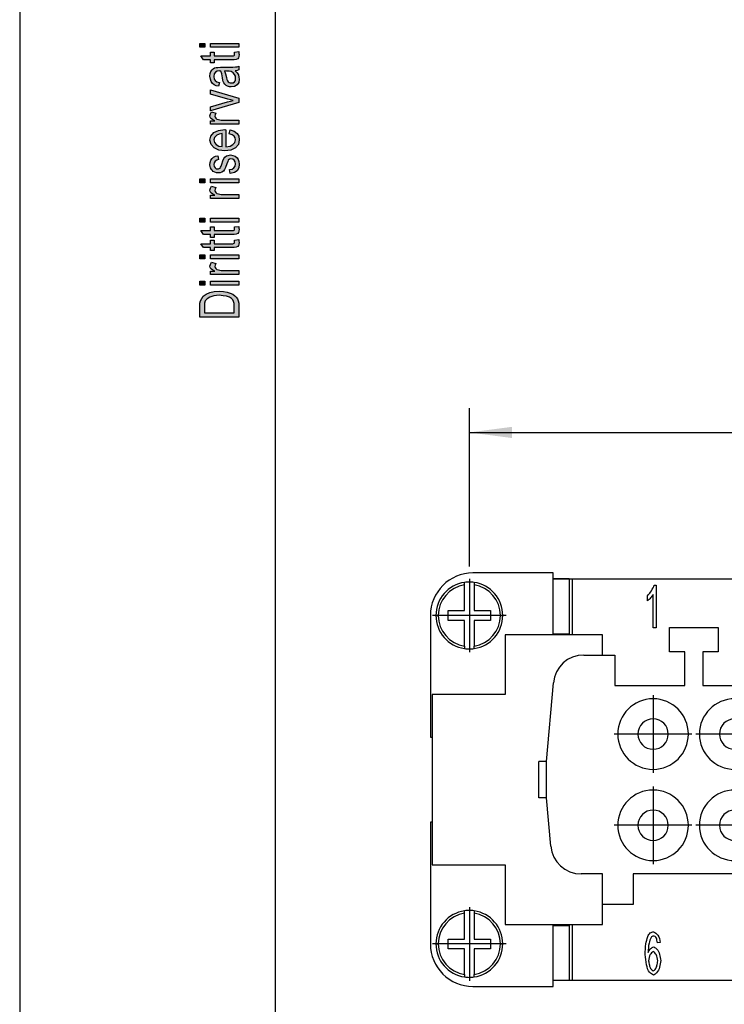
# Model space of a CAD drawing. Units: millimetres. Extents: x -1570 to -1360, y 712 to 1009.
# Drawn here: x -1570 to -1513, y 778 to 859 of the extents above; entities that cross this region are included whole.
import ezdxf

# ---------------------------------------------------------------- set-up
doc = ezdxf.new("R2010")
doc.units = ezdxf.units.MM
doc.linetypes.add('DOT_CENTER', pattern=[14, 12, -1, 0, -1])
doc.layers.add('1', color=7, linetype='Continuous')
doc.styles.add('CONVERTER_11', font='simplex.shx', dxfattribs={"width": 0.95})
doc.dimstyles.new('ME10_DIM_15', dxfattribs={"dimtxt": 3.5, "dimasz": 3.5, "dimexe": 2, "dimexo": 1, "dimgap": 1.5, "dimtad": 1, "dimdsep": 46, "dimtxsty": 'CONVERTER_11', "dimsah": 1, "dimcen": 0.09, "dimclrd": 7, "dimclre": 7, "dimclrt": 7, "dimadec": 0, "dimazin": 0, "dimtfac": 1, "dimtdec": 4, "dimtix": 1, "dimtmove": 0, "dimatfit": 3, "dimfxl": 1, "dimtolj": 1, "dimtzin": 0, "dimarcsym": 0})

# ---------------------------------------------------------------- blocks, each defined once
blk = doc.blocks.new('_formato_A4', base_point=(-1465.45, 860.5))
at = {"layer": '1', "linetype": 'Continuous'}
for points in [[(-1555.236, 856.276), (-1555.654, 856.276), (-1555.654, 856.596), (-1555.236, 856.596)], [(-1552.45, 856.276), (-1554.778, 856.276), (-1554.778, 856.596), (-1552.45, 856.596)], [(-1552.788, 855.876), (-1552.45, 855.924), (-1552.45, 855.78), (-1552.41, 855.684), (-1552.45, 855.524), (-1552.47, 855.412), (-1552.53, 855.332), (-1552.649, 855.284), (-1552.828, 855.252), (-1553.127, 855.252), (-1554.48, 855.252), (-1554.48, 855.012), (-1554.778, 855.012), (-1554.778, 855.252), (-1555.336, 855.252), (-1555.574, 855.572), (-1554.778, 855.572), (-1554.778, 855.876), (-1554.48, 855.876), (-1554.48, 855.572), (-1553.107, 855.572), (-1552.948, 855.572), (-1552.868, 855.588), (-1552.828, 855.604), (-1552.808, 855.636), (-1552.788, 855.668), (-1552.788, 855.732), (-1552.788, 855.78)], [(-1552.45, 851.748), (-1554.778, 851.06), (-1554.778, 851.396), (-1553.365, 851.796), (-1553.127, 851.844), (-1552.908, 851.908), (-1553.107, 851.956), (-1553.346, 852.02), (-1554.778, 852.42), (-1554.778, 852.772), (-1552.45, 852.1)], [(-1552.45, 849.972), (-1554.778, 849.972), (-1554.778, 850.244), (-1554.42, 850.244), (-1554.619, 850.34), (-1554.739, 850.436), (-1554.798, 850.532), (-1554.818, 850.644), (-1554.778, 850.804), (-1554.699, 850.98), (-1554.341, 850.868), (-1554.4, 850.74), (-1554.42, 850.628), (-1554.4, 850.532), (-1554.341, 850.452), (-1554.241, 850.372), (-1554.122, 850.34), (-1553.883, 850.292), (-1553.664, 850.292), (-1552.45, 850.292)], [(-1553.147, 845.908), (-1553.206, 846.228), (-1552.987, 846.26), (-1552.848, 846.356), (-1552.749, 846.5), (-1552.729, 846.692), (-1552.749, 846.868), (-1552.828, 846.996), (-1552.948, 847.076), (-1553.087, 847.108), (-1553.206, 847.076), (-1553.306, 847.012), (-1553.346, 846.884), (-1553.425, 846.692), (-1553.525, 846.404), (-1553.624, 846.228), (-1553.704, 846.1), (-1553.843, 846.02), (-1553.982, 845.972), (-1554.142, 845.956), (-1554.281, 845.956), (-1554.42, 846.004), (-1554.54, 846.068), (-1554.639, 846.164), (-1554.699, 846.244), (-1554.758, 846.356), (-1554.798, 846.484), (-1554.818, 846.628), (-1554.798, 846.82), (-1554.739, 846.996), (-1554.639, 847.14), (-1554.52, 847.252), (-1554.36, 847.316), (-1554.161, 847.364), (-1554.102, 847.044), (-1554.261, 846.996), (-1554.38, 846.916), (-1554.46, 846.788), (-1554.5, 846.644), (-1554.46, 846.468), (-1554.4, 846.356), (-1554.301, 846.292), (-1554.181, 846.276), (-1554.122, 846.276), (-1554.062, 846.308), (-1553.982, 846.34), (-1553.943, 846.42), (-1553.903, 846.5), (-1553.843, 846.676), (-1553.744, 846.948), (-1553.664, 847.124), (-1553.584, 847.252), (-1553.465, 847.348), (-1553.306, 847.396), (-1553.127, 847.428), (-1552.928, 847.396), (-1552.749, 847.332), (-1552.589, 847.204), (-1552.49, 847.06), (-1552.45, 846.884), (-1552.41, 846.676), (-1552.45, 846.356), (-1552.589, 846.132), (-1552.808, 845.988)], [(-1555.236, 845.14), (-1555.654, 845.14), (-1555.654, 845.46), (-1555.236, 845.46)], [(-1552.45, 845.14), (-1554.778, 845.14), (-1554.778, 845.46), (-1552.45, 845.46)], [(-1552.45, 843.86), (-1554.778, 843.86), (-1554.778, 844.132), (-1554.42, 844.132), (-1554.619, 844.228), (-1554.739, 844.324), (-1554.798, 844.42), (-1554.818, 844.532), (-1554.778, 844.692), (-1554.699, 844.868), (-1554.341, 844.756), (-1554.4, 844.628), (-1554.42, 844.516), (-1554.4, 844.42), (-1554.341, 844.34), (-1554.241, 844.26), (-1554.122, 844.228), (-1553.883, 844.18), (-1553.664, 844.18), (-1552.45, 844.18)], [(-1555.236, 841.908), (-1555.654, 841.908), (-1555.654, 842.228), (-1555.236, 842.228)], [(-1552.45, 841.908), (-1554.778, 841.908), (-1554.778, 842.228), (-1552.45, 842.228)], [(-1552.788, 841.508), (-1552.45, 841.556), (-1552.45, 841.412), (-1552.41, 841.316), (-1552.45, 841.156), (-1552.47, 841.044), (-1552.53, 840.964), (-1552.649, 840.916), (-1552.828, 840.884), (-1553.127, 840.884), (-1554.48, 840.884), (-1554.48, 840.644), (-1554.778, 840.644), (-1554.778, 840.884), (-1555.336, 840.884), (-1555.574, 841.204), (-1554.778, 841.204), (-1554.778, 841.508), (-1554.48, 841.508), (-1554.48, 841.204), (-1553.107, 841.204), (-1552.948, 841.204), (-1552.868, 841.22), (-1552.828, 841.236), (-1552.808, 841.268), (-1552.788, 841.3), (-1552.788, 841.364), (-1552.788, 841.412)], [(-1552.788, 840.436), (-1552.45, 840.484), (-1552.45, 840.34), (-1552.41, 840.244), (-1552.45, 840.084), (-1552.47, 839.972), (-1552.53, 839.892), (-1552.649, 839.844), (-1552.828, 839.812), (-1553.127, 839.812), (-1554.48, 839.812), (-1554.48, 839.572), (-1554.778, 839.572), (-1554.778, 839.812), (-1555.336, 839.812), (-1555.574, 840.132), (-1554.778, 840.132), (-1554.778, 840.436), (-1554.48, 840.436), (-1554.48, 840.132), (-1553.107, 840.132), (-1552.948, 840.132), (-1552.868, 840.148), (-1552.828, 840.164), (-1552.808, 840.196), (-1552.788, 840.228), (-1552.788, 840.292), (-1552.788, 840.34)], [(-1555.236, 838.884), (-1555.654, 838.884), (-1555.654, 839.204), (-1555.236, 839.204)], [(-1552.45, 837.604), (-1554.778, 837.604), (-1554.778, 837.876), (-1554.42, 837.876), (-1554.619, 837.972), (-1554.739, 838.068), (-1554.798, 838.164), (-1554.818, 838.276), (-1554.778, 838.436), (-1554.699, 838.612), (-1554.341, 838.5), (-1554.4, 838.372), (-1554.42, 838.26), (-1554.4, 838.164), (-1554.341, 838.084), (-1554.241, 838.004), (-1554.122, 837.972), (-1553.883, 837.924), (-1553.664, 837.924), (-1552.45, 837.924)], [(-1552.45, 838.884), (-1554.778, 838.884), (-1554.778, 839.204), (-1552.45, 839.204)], [(-1555.236, 836.724), (-1555.654, 836.724), (-1555.654, 837.044), (-1555.236, 837.044)], [(-1552.45, 836.724), (-1554.778, 836.724), (-1554.778, 837.044), (-1552.45, 837.044)]]:
    blk.add_hatch(color=7, dxfattribs=at).paths.add_polyline_path(points)
h = blk.add_hatch(color=7, dxfattribs=at)
h.paths.add_polyline_path([(-1552.749, 854.356), (-1552.569, 854.18), (-1552.47, 854.004), (-1552.45, 853.828), (-1552.41, 853.668), (-1552.45, 853.38), (-1552.589, 853.188), (-1552.788, 853.06), (-1553.067, 853.028), (-1553.206, 853.028), (-1553.365, 853.076), (-1553.485, 853.14), (-1553.584, 853.236), (-1553.664, 853.348), (-1553.724, 853.476), (-1553.744, 853.588), (-1553.783, 853.764), (-1553.843, 854.084), (-1553.923, 854.324), (-1553.982, 854.324), (-1554.022, 854.34), (-1554.221, 854.308), (-1554.36, 854.244), (-1554.46, 854.084), (-1554.5, 853.876), (-1554.46, 853.668), (-1554.38, 853.54), (-1554.241, 853.444), (-1554.042, 853.396), (-1554.102, 853.076), (-1554.301, 853.124), (-1554.48, 853.204), (-1554.619, 853.316), (-1554.719, 853.476), (-1554.778, 853.668), (-1554.818, 853.908), (-1554.798, 854.116), (-1554.739, 854.292), (-1554.639, 854.42), (-1554.559, 854.516), (-1554.44, 854.58), (-1554.301, 854.628), (-1554.161, 854.628), (-1553.943, 854.644), (-1553.405, 854.644), (-1552.948, 854.644), (-1552.709, 854.66), (-1552.569, 854.676), (-1552.45, 854.74), (-1552.45, 854.42), (-1552.569, 854.372)])
h.paths.add_polyline_path([(-1553.624, 854.34), (-1553.525, 854.1), (-1553.465, 853.796), (-1553.425, 853.62), (-1553.385, 853.508), (-1553.326, 853.428), (-1553.246, 853.38), (-1553.147, 853.348), (-1553.067, 853.348), (-1552.908, 853.364), (-1552.808, 853.444), (-1552.729, 853.556), (-1552.709, 853.732), (-1552.729, 853.892), (-1552.788, 854.052), (-1552.908, 854.18), (-1553.067, 854.276), (-1553.226, 854.308), (-1553.465, 854.324)], flags=16)
h = blk.add_hatch(color=7, dxfattribs=at)
h.paths.add_polyline_path([(-1553.226, 849.172), (-1553.166, 849.492), (-1552.828, 849.38), (-1552.589, 849.204), (-1552.45, 848.964), (-1552.41, 848.66), (-1552.47, 848.292), (-1552.709, 848.02), (-1553.087, 847.828), (-1553.584, 847.78), (-1554.082, 847.828), (-1554.48, 848.02), (-1554.719, 848.292), (-1554.818, 848.644), (-1554.739, 848.98), (-1554.5, 849.268), (-1554.102, 849.444), (-1553.604, 849.508), (-1553.545, 849.492), (-1553.505, 849.492), (-1553.505, 848.1), (-1553.166, 848.148), (-1552.928, 848.276), (-1552.768, 848.452), (-1552.729, 848.676), (-1552.749, 848.836), (-1552.828, 848.98), (-1552.987, 849.092)])
h.paths.add_polyline_path([(-1553.823, 848.116), (-1553.823, 849.188), (-1554.062, 849.14), (-1554.261, 849.06), (-1554.44, 848.868), (-1554.5, 848.66), (-1554.44, 848.452), (-1554.301, 848.276), (-1554.082, 848.164)], flags=16)
h = blk.add_hatch(color=7, dxfattribs=at)
h.paths.add_polyline_path([(-1552.45, 834.1), (-1555.654, 834.1), (-1555.654, 834.98), (-1555.634, 835.236), (-1555.594, 835.444), (-1555.495, 835.636), (-1555.375, 835.812), (-1555.117, 835.988), (-1554.818, 836.116), (-1554.46, 836.196), (-1554.062, 836.228), (-1553.704, 836.196), (-1553.405, 836.148), (-1553.147, 836.068), (-1552.948, 835.972), (-1552.768, 835.86), (-1552.649, 835.748), (-1552.55, 835.604), (-1552.49, 835.428), (-1552.45, 835.236), (-1552.45, 835.028)])
h.paths.add_polyline_path([(-1552.828, 834.436), (-1552.828, 834.98), (-1552.828, 835.204), (-1552.868, 835.38), (-1552.928, 835.508), (-1553.047, 835.62), (-1553.206, 835.732), (-1553.445, 835.812), (-1553.724, 835.86), (-1554.062, 835.892), (-1554.5, 835.844), (-1554.838, 835.748), (-1555.057, 835.604), (-1555.196, 835.428), (-1555.256, 835.236), (-1555.276, 834.98), (-1555.276, 834.436)], flags=16)
at = {"layer": '1', "color": 7, "linetype": 'Continuous'}
for p, q in [((-1570.45, 1009), (-1570.45, 712)), ((-1549.45, 1004), (-1549.45, 717)), ((-1555.654, 856.596), (-1555.236, 856.596)), ((-1555.654, 856.276), (-1555.654, 856.596)), ((-1555.236, 856.596), (-1555.236, 856.276)), ((-1554.778, 856.596), (-1552.45, 856.596)), ((-1554.778, 856.276), (-1554.778, 856.596)), ((-1552.45, 856.596), (-1552.45, 856.276)), ((-1555.236, 856.276), (-1555.654, 856.276)), ((-1552.45, 856.276), (-1554.778, 856.276)), ((-1554.778, 855.876), (-1554.48, 855.876)), ((-1554.778, 855.572), (-1554.778, 855.876)), ((-1554.48, 855.876), (-1554.48, 855.572)), ((-1552.868, 855.588), (-1552.828, 855.604)), ((-1552.828, 855.604), (-1552.808, 855.636)), ((-1552.808, 855.636), (-1552.788, 855.668)), ((-1552.788, 855.876), (-1552.45, 855.924)), ((-1552.788, 855.78), (-1552.788, 855.876)), ((-1552.788, 855.732), (-1552.788, 855.78)), ((-1552.788, 855.668), (-1552.788, 855.732)), ((-1552.45, 855.924), (-1552.45, 855.78)), ((-1552.45, 855.78), (-1552.41, 855.684)), ((-1552.41, 855.684), (-1552.45, 855.524)), ((-1555.574, 855.572), (-1554.778, 855.572)), ((-1555.336, 855.252), (-1555.574, 855.572)), ((-1554.778, 855.252), (-1555.336, 855.252)), ((-1554.778, 855.012), (-1554.778, 855.252)), ((-1554.48, 855.012), (-1554.778, 855.012)), ((-1554.48, 855.572), (-1553.107, 855.572)), ((-1554.48, 855.252), (-1554.48, 855.012)), ((-1553.127, 855.252), (-1554.48, 855.252)), ((-1552.828, 855.252), (-1553.127, 855.252)), ((-1553.107, 855.572), (-1552.948, 855.572)), ((-1552.948, 855.572), (-1552.868, 855.588)), ((-1552.649, 855.284), (-1552.828, 855.252)), ((-1552.53, 855.332), (-1552.649, 855.284)), ((-1552.47, 855.412), (-1552.53, 855.332)), ((-1552.45, 855.524), (-1552.47, 855.412)), ((-1554.818, 853.908), (-1554.798, 854.116)), ((-1554.798, 854.116), (-1554.739, 854.292)), ((-1554.739, 854.292), (-1554.639, 854.42)), ((-1554.639, 854.42), (-1554.559, 854.516)), ((-1554.559, 854.516), (-1554.44, 854.58)), ((-1554.46, 854.084), (-1554.5, 853.876)), ((-1554.36, 854.244), (-1554.46, 854.084)), ((-1554.44, 854.58), (-1554.301, 854.628)), ((-1554.221, 854.308), (-1554.36, 854.244)), ((-1554.301, 854.628), (-1554.161, 854.628)), ((-1554.022, 854.34), (-1554.221, 854.308)), ((-1554.161, 854.628), (-1553.943, 854.644)), ((-1553.982, 854.324), (-1554.022, 854.34)), ((-1553.923, 854.324), (-1553.982, 854.324)), ((-1553.943, 854.644), (-1553.405, 854.644)), ((-1553.843, 854.084), (-1553.923, 854.324)), ((-1553.783, 853.764), (-1553.843, 854.084)), ((-1553.465, 854.324), (-1553.624, 854.34)), ((-1553.624, 854.34), (-1553.525, 854.1)), ((-1553.525, 854.1), (-1553.465, 853.796)), ((-1553.226, 854.308), (-1553.465, 854.324)), ((-1553.405, 854.644), (-1552.948, 854.644)), ((-1553.067, 854.276), (-1553.226, 854.308)), ((-1552.908, 854.18), (-1553.067, 854.276)), ((-1552.948, 854.644), (-1552.709, 854.66)), ((-1552.788, 854.052), (-1552.908, 854.18)), ((-1552.729, 853.892), (-1552.788, 854.052)), ((-1552.569, 854.372), (-1552.749, 854.356)), ((-1552.749, 854.356), (-1552.569, 854.18)), ((-1552.709, 854.66), (-1552.569, 854.676)), ((-1552.569, 854.676), (-1552.45, 854.74)), ((-1552.45, 854.42), (-1552.569, 854.372)), ((-1552.569, 854.18), (-1552.47, 854.004)), ((-1552.47, 854.004), (-1552.45, 853.828)), ((-1552.45, 854.74), (-1552.45, 854.42)), ((-1554.778, 853.668), (-1554.818, 853.908)), ((-1554.719, 853.476), (-1554.778, 853.668)), ((-1554.619, 853.316), (-1554.719, 853.476)), ((-1554.48, 853.204), (-1554.619, 853.316)), ((-1554.5, 853.876), (-1554.46, 853.668)), ((-1554.301, 853.124), (-1554.48, 853.204)), ((-1554.46, 853.668), (-1554.38, 853.54)), ((-1554.38, 853.54), (-1554.241, 853.444)), ((-1554.241, 853.444), (-1554.042, 853.396)), ((-1554.042, 853.396), (-1554.102, 853.076)), ((-1553.744, 853.588), (-1553.783, 853.764)), ((-1553.724, 853.476), (-1553.744, 853.588)), ((-1553.664, 853.348), (-1553.724, 853.476)), ((-1553.584, 853.236), (-1553.664, 853.348)), ((-1553.485, 853.14), (-1553.584, 853.236)), ((-1553.465, 853.796), (-1553.425, 853.62)), ((-1553.425, 853.62), (-1553.385, 853.508)), ((-1553.385, 853.508), (-1553.326, 853.428)), ((-1553.326, 853.428), (-1553.246, 853.38)), ((-1553.246, 853.38), (-1553.147, 853.348)), ((-1553.147, 853.348), (-1553.067, 853.348)), ((-1553.067, 853.348), (-1552.908, 853.364)), ((-1552.908, 853.364), (-1552.808, 853.444)), ((-1552.808, 853.444), (-1552.729, 853.556)), ((-1552.589, 853.188), (-1552.788, 853.06)), ((-1552.709, 853.732), (-1552.729, 853.892)), ((-1552.729, 853.556), (-1552.709, 853.732)), ((-1552.45, 853.38), (-1552.589, 853.188)), ((-1552.45, 853.828), (-1552.41, 853.668)), ((-1552.41, 853.668), (-1552.45, 853.38)), ((-1554.778, 852.772), (-1552.45, 852.1)), ((-1554.778, 852.42), (-1554.778, 852.772)), ((-1553.346, 852.02), (-1554.778, 852.42)), ((-1554.102, 853.076), (-1554.301, 853.124)), ((-1553.365, 853.076), (-1553.485, 853.14)), ((-1553.206, 853.028), (-1553.365, 853.076)), ((-1553.067, 853.028), (-1553.206, 853.028)), ((-1552.788, 853.06), (-1553.067, 853.028)), ((-1554.778, 851.396), (-1553.365, 851.796)), ((-1552.45, 851.748), (-1554.778, 851.06)), ((-1553.365, 851.796), (-1553.127, 851.844)), ((-1553.107, 851.956), (-1553.346, 852.02)), ((-1553.127, 851.844), (-1552.908, 851.908)), ((-1552.908, 851.908), (-1553.107, 851.956)), ((-1552.45, 852.1), (-1552.45, 851.748)), ((-1554.818, 850.644), (-1554.778, 850.804)), ((-1554.778, 851.06), (-1554.778, 851.396)), ((-1554.778, 850.804), (-1554.699, 850.98)), ((-1554.699, 850.98), (-1554.341, 850.868)), ((-1554.4, 850.74), (-1554.42, 850.628)), ((-1554.341, 850.868), (-1554.4, 850.74)), ((-1554.798, 850.532), (-1554.818, 850.644)), ((-1554.739, 850.436), (-1554.798, 850.532)), ((-1554.778, 850.244), (-1554.42, 850.244)), ((-1554.778, 849.972), (-1554.778, 850.244)), ((-1552.45, 849.972), (-1554.778, 849.972)), ((-1554.619, 850.34), (-1554.739, 850.436)), ((-1554.42, 850.244), (-1554.619, 850.34)), ((-1554.42, 850.628), (-1554.4, 850.532)), ((-1554.4, 850.532), (-1554.341, 850.452)), ((-1554.341, 850.452), (-1554.241, 850.372)), ((-1554.241, 850.372), (-1554.122, 850.34)), ((-1554.122, 850.34), (-1553.883, 850.292)), ((-1553.883, 850.292), (-1553.664, 850.292)), ((-1553.664, 850.292), (-1552.45, 850.292)), ((-1552.45, 850.292), (-1552.45, 849.972)), ((-1554.739, 848.98), (-1554.5, 849.268)), ((-1554.5, 849.268), (-1554.102, 849.444)), ((-1554.062, 849.14), (-1554.261, 849.06)), ((-1554.102, 849.444), (-1553.604, 849.508)), ((-1553.823, 849.188), (-1554.062, 849.14)), ((-1553.823, 848.116), (-1553.823, 849.188)), ((-1553.604, 849.508), (-1553.545, 849.492)), ((-1553.545, 849.492), (-1553.505, 849.492)), ((-1553.505, 849.492), (-1553.505, 848.1)), ((-1553.226, 849.172), (-1553.166, 849.492)), ((-1552.987, 849.092), (-1553.226, 849.172)), ((-1553.166, 849.492), (-1552.828, 849.38)), ((-1552.828, 849.38), (-1552.589, 849.204)), ((-1552.589, 849.204), (-1552.45, 848.964)), ((-1554.818, 848.644), (-1554.739, 848.98)), ((-1554.719, 848.292), (-1554.818, 848.644)), ((-1554.44, 848.868), (-1554.5, 848.66)), ((-1554.5, 848.66), (-1554.44, 848.452)), ((-1554.261, 849.06), (-1554.44, 848.868)), ((-1554.44, 848.452), (-1554.301, 848.276)), ((-1552.828, 848.98), (-1552.987, 849.092)), ((-1552.928, 848.276), (-1552.768, 848.452)), ((-1552.749, 848.836), (-1552.828, 848.98)), ((-1552.768, 848.452), (-1552.729, 848.676)), ((-1552.729, 848.676), (-1552.749, 848.836)), ((-1552.41, 848.66), (-1552.47, 848.292)), ((-1552.45, 848.964), (-1552.41, 848.66)), ((-1554.48, 848.02), (-1554.719, 848.292)), ((-1554.082, 847.828), (-1554.48, 848.02)), ((-1554.301, 848.276), (-1554.082, 848.164)), ((-1554.082, 848.164), (-1553.823, 848.116)), ((-1553.584, 847.78), (-1554.082, 847.828)), ((-1553.087, 847.828), (-1553.584, 847.78)), ((-1553.505, 848.1), (-1553.166, 848.148)), ((-1553.166, 848.148), (-1552.928, 848.276)), ((-1552.709, 848.02), (-1553.087, 847.828)), ((-1552.47, 848.292), (-1552.709, 848.02)), ((-1554.818, 846.628), (-1554.798, 846.82)), ((-1554.798, 846.82), (-1554.739, 846.996)), ((-1554.739, 846.996), (-1554.639, 847.14)), ((-1554.639, 847.14), (-1554.52, 847.252)), ((-1554.52, 847.252), (-1554.36, 847.316)), ((-1554.46, 846.788), (-1554.5, 846.644)), ((-1554.38, 846.916), (-1554.46, 846.788)), ((-1554.261, 846.996), (-1554.38, 846.916)), ((-1554.36, 847.316), (-1554.161, 847.364)), ((-1554.102, 847.044), (-1554.261, 846.996)), ((-1554.161, 847.364), (-1554.102, 847.044)), ((-1553.843, 846.676), (-1553.744, 846.948)), ((-1553.744, 846.948), (-1553.664, 847.124)), ((-1553.664, 847.124), (-1553.584, 847.252)), ((-1553.584, 847.252), (-1553.465, 847.348)), ((-1553.425, 846.692), (-1553.525, 846.404)), ((-1553.465, 847.348), (-1553.306, 847.396)), ((-1553.346, 846.884), (-1553.425, 846.692)), ((-1553.306, 847.012), (-1553.346, 846.884)), ((-1553.306, 847.396), (-1553.127, 847.428)), ((-1553.206, 847.076), (-1553.306, 847.012)), ((-1553.087, 847.108), (-1553.206, 847.076)), ((-1553.127, 847.428), (-1552.928, 847.396)), ((-1552.948, 847.076), (-1553.087, 847.108)), ((-1552.828, 846.996), (-1552.948, 847.076)), ((-1552.928, 847.396), (-1552.749, 847.332)), ((-1552.749, 846.868), (-1552.828, 846.996)), ((-1552.749, 847.332), (-1552.589, 847.204)), ((-1552.729, 846.692), (-1552.749, 846.868)), ((-1552.749, 846.5), (-1552.729, 846.692)), ((-1552.589, 847.204), (-1552.49, 847.06)), ((-1552.49, 847.06), (-1552.45, 846.884)), ((-1552.45, 846.884), (-1552.41, 846.676)), ((-1554.798, 846.484), (-1554.818, 846.628)), ((-1554.758, 846.356), (-1554.798, 846.484)), ((-1554.699, 846.244), (-1554.758, 846.356)), ((-1554.639, 846.164), (-1554.699, 846.244)), ((-1554.54, 846.068), (-1554.639, 846.164)), ((-1554.42, 846.004), (-1554.54, 846.068)), ((-1554.5, 846.644), (-1554.46, 846.468)), ((-1554.46, 846.468), (-1554.4, 846.356)), ((-1554.281, 845.956), (-1554.42, 846.004)), ((-1554.4, 846.356), (-1554.301, 846.292)), ((-1554.301, 846.292), (-1554.181, 846.276)), ((-1554.142, 845.956), (-1554.281, 845.956)), ((-1554.181, 846.276), (-1554.122, 846.276)), ((-1553.982, 845.972), (-1554.142, 845.956)), ((-1554.122, 846.276), (-1554.062, 846.308)), ((-1554.062, 846.308), (-1553.982, 846.34)), ((-1553.982, 846.34), (-1553.943, 846.42)), ((-1553.843, 846.02), (-1553.982, 845.972)), ((-1553.943, 846.42), (-1553.903, 846.5)), ((-1553.903, 846.5), (-1553.843, 846.676)), ((-1553.704, 846.1), (-1553.843, 846.02)), ((-1553.624, 846.228), (-1553.704, 846.1)), ((-1553.525, 846.404), (-1553.624, 846.228)), ((-1553.206, 846.228), (-1552.987, 846.26)), ((-1553.147, 845.908), (-1553.206, 846.228)), ((-1552.808, 845.988), (-1553.147, 845.908)), ((-1552.987, 846.26), (-1552.848, 846.356)), ((-1552.848, 846.356), (-1552.749, 846.5)), ((-1552.589, 846.132), (-1552.808, 845.988)), ((-1552.45, 846.356), (-1552.589, 846.132)), ((-1552.41, 846.676), (-1552.45, 846.356)), ((-1555.654, 845.46), (-1555.236, 845.46)), ((-1555.654, 845.14), (-1555.654, 845.46)), ((-1555.236, 845.14), (-1555.654, 845.14)), ((-1555.236, 845.46), (-1555.236, 845.14)), ((-1554.778, 845.46), (-1552.45, 845.46)), ((-1554.778, 845.14), (-1554.778, 845.46)), ((-1552.45, 845.14), (-1554.778, 845.14)), ((-1552.45, 845.46), (-1552.45, 845.14)), ((-1554.818, 844.532), (-1554.778, 844.692)), ((-1554.798, 844.42), (-1554.818, 844.532)), ((-1554.739, 844.324), (-1554.798, 844.42)), ((-1554.778, 844.692), (-1554.699, 844.868)), ((-1554.619, 844.228), (-1554.739, 844.324)), ((-1554.699, 844.868), (-1554.341, 844.756)), ((-1554.4, 844.628), (-1554.42, 844.516)), ((-1554.42, 844.516), (-1554.4, 844.42)), ((-1554.341, 844.756), (-1554.4, 844.628)), ((-1554.4, 844.42), (-1554.341, 844.34)), ((-1554.341, 844.34), (-1554.241, 844.26)), ((-1554.241, 844.26), (-1554.122, 844.228)), ((-1554.778, 844.132), (-1554.42, 844.132)), ((-1554.778, 843.86), (-1554.778, 844.132)), ((-1552.45, 843.86), (-1554.778, 843.86)), ((-1554.42, 844.132), (-1554.619, 844.228)), ((-1554.122, 844.228), (-1553.883, 844.18)), ((-1553.883, 844.18), (-1553.664, 844.18)), ((-1553.664, 844.18), (-1552.45, 844.18)), ((-1552.45, 844.18), (-1552.45, 843.86)), ((-1555.654, 842.228), (-1555.236, 842.228)), ((-1555.654, 841.908), (-1555.654, 842.228)), ((-1555.236, 841.908), (-1555.654, 841.908)), ((-1555.236, 842.228), (-1555.236, 841.908)), ((-1554.778, 842.228), (-1552.45, 842.228)), ((-1554.778, 841.908), (-1554.778, 842.228)), ((-1552.45, 841.908), (-1554.778, 841.908)), ((-1552.45, 842.228), (-1552.45, 841.908)), ((-1555.574, 841.204), (-1554.778, 841.204)), ((-1555.336, 840.884), (-1555.574, 841.204)), ((-1554.778, 841.508), (-1554.48, 841.508)), ((-1554.778, 841.204), (-1554.778, 841.508)), ((-1554.48, 841.508), (-1554.48, 841.204)), ((-1554.48, 841.204), (-1553.107, 841.204)), ((-1553.107, 841.204), (-1552.948, 841.204)), ((-1552.948, 841.204), (-1552.868, 841.22)), ((-1552.868, 841.22), (-1552.828, 841.236)), ((-1552.828, 841.236), (-1552.808, 841.268)), ((-1552.808, 841.268), (-1552.788, 841.3)), ((-1552.788, 841.508), (-1552.45, 841.556)), ((-1552.788, 841.412), (-1552.788, 841.508)), ((-1552.788, 841.364), (-1552.788, 841.412)), ((-1552.788, 841.3), (-1552.788, 841.364)), ((-1552.47, 841.044), (-1552.53, 840.964)), ((-1552.45, 841.156), (-1552.47, 841.044)), ((-1552.45, 841.556), (-1552.45, 841.412)), ((-1552.45, 841.412), (-1552.41, 841.316)), ((-1552.41, 841.316), (-1552.45, 841.156)), ((-1554.778, 840.884), (-1555.336, 840.884)), ((-1554.778, 840.644), (-1554.778, 840.884)), ((-1554.48, 840.644), (-1554.778, 840.644)), ((-1554.778, 840.436), (-1554.48, 840.436)), ((-1554.778, 840.132), (-1554.778, 840.436)), ((-1554.48, 840.884), (-1554.48, 840.644)), ((-1553.127, 840.884), (-1554.48, 840.884)), ((-1554.48, 840.436), (-1554.48, 840.132)), ((-1552.828, 840.884), (-1553.127, 840.884)), ((-1552.649, 840.916), (-1552.828, 840.884)), ((-1552.808, 840.196), (-1552.788, 840.228)), ((-1552.788, 840.436), (-1552.45, 840.484)), ((-1552.788, 840.34), (-1552.788, 840.436)), ((-1552.788, 840.292), (-1552.788, 840.34)), ((-1552.788, 840.228), (-1552.788, 840.292)), ((-1552.53, 840.964), (-1552.649, 840.916)), ((-1552.45, 840.484), (-1552.45, 840.34)), ((-1552.45, 840.34), (-1552.41, 840.244)), ((-1552.41, 840.244), (-1552.45, 840.084)), ((-1555.574, 840.132), (-1554.778, 840.132)), ((-1555.336, 839.812), (-1555.574, 840.132)), ((-1554.778, 839.812), (-1555.336, 839.812)), ((-1554.778, 839.572), (-1554.778, 839.812)), ((-1554.48, 839.572), (-1554.778, 839.572)), ((-1554.48, 840.132), (-1553.107, 840.132)), ((-1554.48, 839.812), (-1554.48, 839.572)), ((-1553.127, 839.812), (-1554.48, 839.812)), ((-1552.828, 839.812), (-1553.127, 839.812)), ((-1553.107, 840.132), (-1552.948, 840.132)), ((-1552.948, 840.132), (-1552.868, 840.148)), ((-1552.868, 840.148), (-1552.828, 840.164)), ((-1552.828, 840.164), (-1552.808, 840.196)), ((-1552.649, 839.844), (-1552.828, 839.812)), ((-1552.53, 839.892), (-1552.649, 839.844)), ((-1552.47, 839.972), (-1552.53, 839.892)), ((-1552.45, 840.084), (-1552.47, 839.972)), ((-1555.654, 839.204), (-1555.236, 839.204)), ((-1555.654, 838.884), (-1555.654, 839.204)), ((-1555.236, 838.884), (-1555.654, 838.884)), ((-1555.236, 839.204), (-1555.236, 838.884)), ((-1554.778, 839.204), (-1552.45, 839.204)), ((-1554.778, 838.884), (-1554.778, 839.204)), ((-1552.45, 838.884), (-1554.778, 838.884)), ((-1554.778, 838.436), (-1554.699, 838.612)), ((-1554.699, 838.612), (-1554.341, 838.5)), ((-1552.45, 839.204), (-1552.45, 838.884)), ((-1554.818, 838.276), (-1554.778, 838.436)), ((-1554.798, 838.164), (-1554.818, 838.276)), ((-1554.739, 838.068), (-1554.798, 838.164)), ((-1554.778, 837.876), (-1554.42, 837.876)), ((-1554.778, 837.604), (-1554.778, 837.876)), ((-1554.619, 837.972), (-1554.739, 838.068)), ((-1554.42, 837.876), (-1554.619, 837.972)), ((-1554.4, 838.372), (-1554.42, 838.26)), ((-1554.42, 838.26), (-1554.4, 838.164)), ((-1554.341, 838.5), (-1554.4, 838.372)), ((-1554.4, 838.164), (-1554.341, 838.084)), ((-1554.341, 838.084), (-1554.241, 838.004)), ((-1554.241, 838.004), (-1554.122, 837.972)), ((-1554.122, 837.972), (-1553.883, 837.924)), ((-1553.883, 837.924), (-1553.664, 837.924)), ((-1553.664, 837.924), (-1552.45, 837.924)), ((-1552.45, 837.924), (-1552.45, 837.604)), ((-1555.654, 837.044), (-1555.236, 837.044)), ((-1555.654, 836.724), (-1555.654, 837.044)), ((-1555.236, 837.044), (-1555.236, 836.724)), ((-1552.45, 837.604), (-1554.778, 837.604)), ((-1554.778, 837.044), (-1552.45, 837.044)), ((-1554.778, 836.724), (-1554.778, 837.044)), ((-1552.45, 837.044), (-1552.45, 836.724)), ((-1555.236, 836.724), (-1555.654, 836.724)), ((-1554.818, 836.116), (-1554.46, 836.196)), ((-1552.45, 836.724), (-1554.778, 836.724)), ((-1554.46, 836.196), (-1554.062, 836.228)), ((-1554.062, 836.228), (-1553.704, 836.196)), ((-1553.704, 836.196), (-1553.405, 836.148)), ((-1555.634, 835.236), (-1555.594, 835.444)), ((-1555.594, 835.444), (-1555.495, 835.636)), ((-1555.495, 835.636), (-1555.375, 835.812)), ((-1555.375, 835.812), (-1555.117, 835.988)), ((-1555.196, 835.428), (-1555.256, 835.236)), ((-1555.057, 835.604), (-1555.196, 835.428)), ((-1555.117, 835.988), (-1554.818, 836.116)), ((-1554.838, 835.748), (-1555.057, 835.604)), ((-1554.5, 835.844), (-1554.838, 835.748)), ((-1554.062, 835.892), (-1554.5, 835.844)), ((-1553.724, 835.86), (-1554.062, 835.892)), ((-1553.445, 835.812), (-1553.724, 835.86)), ((-1553.206, 835.732), (-1553.445, 835.812)), ((-1553.405, 836.148), (-1553.147, 836.068)), ((-1553.047, 835.62), (-1553.206, 835.732)), ((-1553.147, 836.068), (-1552.948, 835.972)), ((-1552.928, 835.508), (-1553.047, 835.62)), ((-1552.948, 835.972), (-1552.768, 835.86)), ((-1552.868, 835.38), (-1552.928, 835.508)), ((-1552.828, 835.204), (-1552.868, 835.38)), ((-1552.768, 835.86), (-1552.649, 835.748)), ((-1552.649, 835.748), (-1552.55, 835.604)), ((-1552.55, 835.604), (-1552.49, 835.428)), ((-1552.49, 835.428), (-1552.45, 835.236)), ((-1555.654, 834.98), (-1555.634, 835.236)), ((-1555.654, 834.1), (-1555.654, 834.98)), ((-1555.256, 835.236), (-1555.276, 834.98)), ((-1555.276, 834.98), (-1555.276, 834.436)), ((-1552.828, 834.98), (-1552.828, 835.204)), ((-1552.828, 834.436), (-1552.828, 834.98)), ((-1552.45, 835.236), (-1552.45, 835.028)), ((-1552.45, 835.028), (-1552.45, 834.1)), ((-1552.45, 834.1), (-1555.654, 834.1)), ((-1555.276, 834.436), (-1552.828, 834.436))]:
    blk.add_line(p, q, dxfattribs=at)
blk = doc.blocks.new('A4', base_point=(-1488.45, 860.5))
at = {"layer": '1'}
blk.add_blockref('_formato_A4', (-1465.45, 860.5), dxfattribs=at)
blk = doc.blocks.new('TOP', base_point=(-1488.45, 860.5))
blk.add_blockref('A4', (-1488.45, 860.5))
blk = doc.blocks.new('RCEF_10__5', base_point=(-1536.7, 779.069))
at = {"color": 7, "linetype": 'Continuous'}
for p, q in [((-1526.6, 813.069), (-1533.2, 813.069)), ((-1526.6, 807.969), (-1526.6, 813.069)), ((-1533.9, 812.087), (-1533.9, 812.289)), ((-1533.9, 809.969), (-1533.9, 812.087)), ((-1533.1, 812.289), (-1533.1, 812.087)), ((-1533.1, 812.087), (-1533.1, 809.969)), ((-1525.295, 812.568), (-1526.6, 812.568)), ((-1526.55, 812.568), (-1526.55, 812.569)), ((-1526.55, 812.569), (-1525.05, 812.569)), ((-1525.295, 812.568), (-1525.295, 808.068)), ((-1525.05, 812.569), (-1525.05, 807.969)), ((-1525.05, 812.569), (-1484.95, 812.569)), ((-1518.3, 812.069), (-1518.148, 812.069)), ((-1518.148, 812.069), (-1518.148, 808.555)), ((-1518.855, 810.775), (-1518.855, 811.191)), ((-1518.383, 808.555), (-1518.383, 811.292)), ((-1536.7, 809.569), (-1536.7, 799.569)), ((-1536.25, 809.569), (-1536.05, 809.569)), ((-1535.25, 809.169), (-1535.25, 809.969)), ((-1535.25, 809.969), (-1533.9, 809.969)), ((-1533.1, 809.969), (-1531.75, 809.969)), ((-1531.75, 809.969), (-1531.75, 809.169)), ((-1530.95, 809.569), (-1530.75, 809.569)), ((-1533.9, 809.169), (-1535.25, 809.169)), ((-1533.9, 807.05), (-1533.9, 809.169)), ((-1533.1, 809.169), (-1533.1, 807.05)), ((-1531.75, 809.169), (-1533.1, 809.169)), ((-1526.6, 807.969), (-1530.55, 807.969)), ((-1530.55, 807.969), (-1530.55, 803.069)), ((-1526.6, 808.068), (-1525.295, 808.068)), ((-1525.05, 807.969), (-1526.6, 807.969)), ((-1526.55, 807.969), (-1526.55, 808.068)), ((-1522.55, 807.969), (-1525.05, 807.969)), ((-1522.55, 806.319), (-1522.55, 807.969)), ((-1518.148, 808.555), (-1518.383, 808.555)), ((-1517.05, 808.569), (-1513.05, 808.569)), ((-1517.05, 806.569), (-1517.05, 808.569)), ((-1513.05, 808.569), (-1513.05, 806.569)), ((-1533.9, 807.05), (-1533.9, 806.848)), ((-1533.1, 806.848), (-1533.1, 807.05)), ((-1524.094, 806.319), (-1522.55, 806.319)), ((-1522.55, 806.319), (-1521.55, 806.319)), ((-1521.55, 806.319), (-1521.55, 803.819)), ((-1515.8, 806.569), (-1517.05, 806.569)), ((-1515.8, 803.819), (-1515.8, 806.569)), ((-1514.3, 806.569), (-1514.3, 803.819)), ((-1513.05, 806.569), (-1514.3, 806.569)), ((-1527.15, 797.569), (-1526.584, 804.036)), ((-1521.55, 803.819), (-1515.8, 803.819)), ((-1514.3, 803.819), (-1495.7, 803.819)), ((-1530.55, 803.069), (-1536.55, 803.069)), ((-1536.55, 803.069), (-1536.55, 799.569)), ((-1536.7, 799.569), (-1536.55, 799.569)), ((-1536.55, 799.569), (-1536.55, 792.569)), ((-1527.15, 797.569), (-1527.8, 797.569)), ((-1527.8, 794.569), (-1527.8, 797.569)), ((-1527.15, 794.569), (-1527.15, 797.569)), ((-1527.15, 794.569), (-1527.8, 794.569)), ((-1526.803, 790.601), (-1527.15, 794.569)), ((-1536.7, 792.569), (-1536.7, 782.569)), ((-1536.55, 792.569), (-1536.7, 792.569)), ((-1536.55, 792.569), (-1536.55, 789.069)), ((-1536.55, 789.069), (-1530.55, 789.069)), ((-1530.55, 789.069), (-1530.55, 784.169)), ((-1522.55, 788.319), (-1524.312, 788.319)), ((-1522.55, 785.819), (-1522.55, 788.319)), ((-1520.05, 788.319), (-1520.05, 785.819)), ((-1505.75, 788.319), (-1520.05, 788.319)), ((-1533.9, 785.087), (-1533.9, 785.289)), ((-1533.1, 785.289), (-1533.1, 785.087)), ((-1520.05, 785.819), (-1522.55, 785.819)), ((-1522.55, 784.169), (-1522.55, 785.819)), ((-1533.9, 782.969), (-1533.9, 785.087)), ((-1533.1, 785.087), (-1533.1, 782.969)), ((-1530.55, 784.169), (-1526.6, 784.169)), ((-1526.6, 784.169), (-1525.05, 784.169)), ((-1526.6, 779.069), (-1526.6, 784.169)), ((-1526.6, 784.07), (-1525.295, 784.07)), ((-1526.55, 784.07), (-1526.55, 784.169)), ((-1525.295, 784.07), (-1525.295, 779.57)), ((-1525.05, 784.169), (-1525.05, 779.569)), ((-1525.05, 784.169), (-1522.55, 784.169)), ((-1535.25, 782.169), (-1535.25, 782.969)), ((-1535.25, 782.969), (-1533.9, 782.969)), ((-1533.1, 782.969), (-1531.75, 782.969)), ((-1531.75, 782.969), (-1531.75, 782.169)), ((-1536.25, 782.569), (-1536.05, 782.569)), ((-1533.9, 782.169), (-1535.25, 782.169)), ((-1533.9, 780.05), (-1533.9, 782.169)), ((-1531.75, 782.169), (-1533.1, 782.169)), ((-1533.1, 782.169), (-1533.1, 780.05)), ((-1530.95, 782.569), (-1530.75, 782.569)), ((-1517.809, 782.696), (-1518.044, 782.662)), ((-1533.9, 780.05), (-1533.9, 779.848)), ((-1533.1, 779.848), (-1533.1, 780.05)), ((-1525.295, 779.57), (-1526.6, 779.57)), ((-1526.55, 779.569), (-1526.55, 779.57)), ((-1525.05, 779.569), (-1526.55, 779.569)), ((-1484.95, 779.569), (-1525.05, 779.569)), ((-1533.2, 779.069), (-1526.6, 779.069))]:
    blk.add_line(p, q, dxfattribs=at)
for centre, radius, start, end in [((-1533.2, 809.569), 3.5, 90, 180), ((-1533.5, 809.569), 2.75, 98.3636, 180), ((-1533.5, 809.569), 2.55, 99.02485, 180), ((-1533.5, 809.569), 2.75, 90, 98.3636), ((-1533.5, 809.569), 2.75, 81.6364, 90), ((-1533.5, 809.569), 2.75, 0, 81.6364), ((-1533.5, 809.569), 2.55, 0, 80.97515), ((-1533.5, 809.569), 2.75, 180, 261.6364), ((-1533.5, 809.569), 2.55, 180, 260.97515), ((-1533.5, 809.569), 2.75, 278.3636, 0), ((-1533.5, 809.569), 2.55, 279.02485, 0), ((-1533.5, 809.569), 2.75, 261.6364, 270), ((-1533.5, 809.569), 2.75, 270, 278.3636), ((-1524.094, 803.819), 2.5, 90, 175), ((-1518.4, 799.819), 2.9, 0, 180), ((-1511.7, 799.819), 2.9, 0, 180), ((-1518.4, 799.819), 1.25, 0, 180), ((-1511.7, 799.819), 1.25, 0, 180), ((-1518.4, 799.819), 2.9, 180, 0), ((-1518.4, 799.819), 1.25, 180, 0), ((-1511.7, 799.819), 2.9, 180, 0), ((-1511.7, 799.819), 1.25, 180, 0), ((-1518.4, 792.319), 2.9, 0, 180), ((-1511.7, 792.319), 2.9, 0, 180), ((-1518.4, 792.319), 1.25, 0, 180), ((-1511.7, 792.319), 1.25, 0, 180), ((-1518.4, 792.319), 2.9, 180, 0), ((-1518.4, 792.319), 1.25, 180, 0), ((-1511.7, 792.319), 2.9, 180, 0), ((-1511.7, 792.319), 1.25, 180, 0), ((-1524.312, 790.819), 2.5, 185, 270), ((-1533.5, 782.569), 2.75, 98.3636, 180), ((-1533.5, 782.569), 2.75, 90, 98.3636), ((-1533.5, 782.569), 2.75, 81.6364, 90), ((-1533.5, 782.569), 2.75, 0, 81.6364), ((-1533.5, 782.569), 2.55, 99.02485, 180), ((-1533.5, 782.569), 2.55, 0, 80.97515), ((-1533.2, 782.569), 3.5, 180, 270), ((-1533.5, 782.569), 2.75, 180, 261.6364), ((-1533.5, 782.569), 2.55, 180, 260.97515), ((-1533.5, 782.569), 2.75, 278.3636, 0), ((-1533.5, 782.569), 2.55, 279.02485, 0), ((-1533.5, 782.569), 2.75, 261.6364, 270), ((-1533.5, 782.569), 2.75, 270, 278.3636)]:
    blk.add_arc(centre, radius, start, end, dxfattribs=at)
for points, knots in [([(-1518.855, 811.191), (-1518.737, 811.325), (-1518.506, 811.588), (-1518.368, 811.91), (-1518.3, 812.069)], [0, 0, 0, 0, 0.530687, 1.044147, 1.044147, 1.044147, 1.044147]), ([(-1518.383, 811.292), (-1518.455, 811.194), (-1518.594, 811.005), (-1518.77, 810.849), (-1518.855, 810.775)], [0, 0, 0, 0, 0.365015, 0.7023295, 0.7023295, 0.7023295, 0.7023295]), ([(-1518.839, 783.168), (-1518.781, 783.285), (-1518.676, 783.493), (-1518.452, 783.545), (-1518.353, 783.569)], [0, 0, 0, 0, 0.3674872, 0.6586499, 0.6586499, 0.6586499, 0.6586499]), ([(-1518.353, 783.569), (-1518.224, 783.484), (-1517.914, 783.282), (-1517.848, 782.912), (-1517.809, 782.696)], [0, 0, 0, 0, 0.447166, 1.068792, 1.068792, 1.068792, 1.068792]), ([(-1519.044, 781.693), (-1519.043, 781.988), (-1519.042, 782.49), (-1518.898, 782.97), (-1518.839, 783.168)], [0, 0, 0, 0, 0.877171, 1.49621, 1.49621, 1.49621, 1.49621]), ([(-1518.569, 783.102), (-1518.63, 782.943), (-1518.782, 782.545), (-1518.799, 782.117), (-1518.809, 781.859)], [0, 0, 0, 0, 0.505525, 1.273331, 1.273331, 1.273331, 1.273331]), ([(-1518.369, 783.216), (-1518.407, 783.21), (-1518.487, 783.197), (-1518.541, 783.135), (-1518.569, 783.102)], [0, 0, 0, 0, 0.1098498, 0.2373032, 0.2373032, 0.2373032, 0.2373032]), ([(-1518.132, 783.032), (-1518.162, 783.086), (-1518.217, 783.181), (-1518.323, 783.206), (-1518.369, 783.216)], [0, 0, 0, 0, 0.1748935, 0.3128446, 0.3128446, 0.3128446, 0.3128446]), ([(-1518.044, 782.662), (-1518.053, 782.735), (-1518.07, 782.862), (-1518.114, 782.982), (-1518.132, 783.032)], [0, 0, 0, 0, 0.2226856, 0.3821257, 0.3821257, 0.3821257, 0.3821257]), ([(-1518.809, 781.859), (-1518.75, 781.978), (-1518.645, 782.188), (-1518.433, 782.284), (-1518.343, 782.325)], [0, 0, 0, 0, 0.3872361, 0.6780429, 0.6780429, 0.6780429, 0.6780429]), ([(-1518.391, 781.947), (-1518.485, 781.869), (-1518.719, 781.677), (-1518.752, 781.371), (-1518.772, 781.189)], [0, 0, 0, 0, 0.3553394, 0.8778147, 0.8778147, 0.8778147, 0.8778147]), ([(-1518.02, 781.165), (-1518.036, 781.354), (-1518.064, 781.667), (-1518.298, 781.868), (-1518.391, 781.947)], [0, 0, 0, 0, 0.5415807, 0.8953304, 0.8953304, 0.8953304, 0.8953304]), ([(-1518.343, 782.325), (-1518.253, 782.271), (-1518.021, 782.13), (-1517.846, 781.696), (-1517.801, 781.364), (-1517.777, 781.192)], [0, 0, 0, 0, 0.310295, 0.797321, 1.32272, 1.32272, 1.32272, 1.32272]), ([(-1518.377, 779.996), (-1518.488, 780.068), (-1518.788, 780.265), (-1518.976, 780.918), (-1519.02, 781.415), (-1519.044, 781.693)], [0, 0, 0, 0, 0.386678, 1.052885, 1.90265, 1.90265, 1.90265, 1.90265]), ([(-1518.772, 781.189), (-1518.755, 781.067), (-1518.722, 780.823), (-1518.608, 780.503), (-1518.443, 780.39), (-1518.383, 780.349)], [0, 0, 0, 0, 0.3721525, 0.7459442, 0.9612198, 0.9612198, 0.9612198, 0.9612198]), ([(-1518.383, 780.349), (-1518.325, 780.388), (-1518.172, 780.491), (-1518.063, 780.802), (-1518.035, 781.039), (-1518.02, 781.165)], [0, 0, 0, 0, 0.2052868, 0.545549, 0.9292181, 0.9292181, 0.9292181, 0.9292181]), ([(-1517.777, 781.192), (-1517.802, 781.016), (-1517.85, 780.666), (-1518.029, 780.202), (-1518.281, 780.053), (-1518.377, 779.996)], [0, 0, 0, 0, 0.535777, 1.069767, 1.397457, 1.397457, 1.397457, 1.397457])]:
    blk.add_open_spline(points, degree=3, knots=knots, dxfattribs=at)
at = {"layer": '1', "color": 7, "linetype": 'DOT_CENTER'}
for p, q in [((-1533.5, 812.594), (-1533.5, 806.544)), ((-1530.475, 809.569), (-1536.525, 809.569)), ((-1518.4, 803.009), (-1518.4, 796.629)), ((-1515.21, 799.819), (-1521.59, 799.819)), ((-1508.51, 799.819), (-1514.89, 799.819)), ((-1518.4, 795.509), (-1518.4, 789.129)), ((-1515.21, 792.319), (-1521.59, 792.319)), ((-1508.51, 792.319), (-1514.89, 792.319)), ((-1533.5, 785.594), (-1533.5, 779.544)), ((-1530.475, 782.569), (-1536.525, 782.569))]:
    blk.add_line(p, q, dxfattribs=at)
blk = doc.blocks.new('*D19')
at = {"layer": '1', "color": 7, "linetype": 'Continuous'}
for p, q in [((-1533.5, 813.594), (-1533.5, 826.616)), ((-1476.5, 813.594), (-1476.5, 826.616)), ((-1533.5, 824.616), (-1476.5, 824.616))]:
    blk.add_line(p, q, dxfattribs=at)
at = {"layer": '1', "color": 7}
for points in [[(-1530, 825.077), (-1530, 824.156), (-1533.5, 824.616)], [(-1480, 824.156), (-1480, 825.077), (-1476.5, 824.616)]]:
    blk.add_solid(points, dxfattribs=at)
at = {"layer": '1', "color": 7, "insert": (-1507.625, 826.116), "char_height": 3.5, "attachment_point": 7, "rotation": 0.00014, "line_spacing_factor": 0.60024, "style": 'CONVERTER_11'}
blk.add_mtext('57', dxfattribs=at)
blk = doc.blocks.new('Superiore1', base_point=(-1505, 796.069))
blk.add_blockref('RCEF_10__5', (-1536.7, 779.069))
at = {"layer": '1'}
dim = blk.add_linear_dim(base=(-1533.5, 824.616), p1=(-1476.5, 812.594), p2=(-1533.5, 812.594), dimstyle='ME10_DIM_15', dxfattribs=at)
dim.commit()
dim.dimension.update_dxf_attribs({"geometry": '*D19', "text_midpoint": (-1505, 827.866), "text_rotation": 0.00014})

msp = doc.modelspace()

# ---------------------------------------------------------------- block references
for name, p in [('TOP', (-1488.45, 860.5)), ('Superiore1', (-1505, 796.069))]:
    msp.add_blockref(name, p)

doc.saveas('drawing.dxf')
